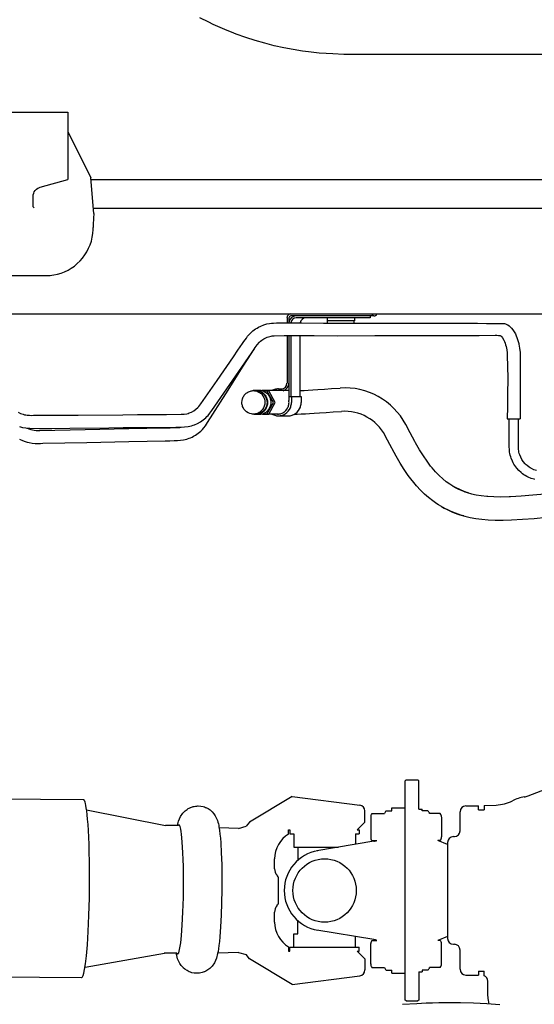
# Model space of a CAD drawing. Extents: x 0 to 7000, y 0 to 4950.
# Drawn here: x 4446 to 4714, y 3925 to 4438 of the extents above; entities that cross this region are included whole.
import ezdxf

# ---------------------------------------------------------------- set-up
doc = ezdxf.new("R2010")
doc.units = 0
doc.layers.get('0').update_dxf_attribs({"linetype": 'CONTINUOUS'})

msp = doc.modelspace()

# ---------------------------------------------------------------- linework, layer by layer
at = {"color": 4, "ltscale": 0.114001}
msp.add_line((4394.93, 4389.47), (4470.93, 4389.47), dxfattribs=at)
at = {"color": 4, "ltscale": 0.0525}
msp.add_line((4470.93, 4389.47), (4470.93, 4354.47), dxfattribs=at)
at = {"color": 4, "ltscale": 0.040373}
msp.add_line((4470.93, 4379.46), (4482.93, 4355.37), dxfattribs=at)
at = {"color": 4, "ltscale": 0.027896}
msp.add_line((4484.44, 4336.83), (4482.93, 4355.37), dxfattribs=at)
at = {"color": 7, "ltscale": 0.022322}
msp.add_line((4456.59, 4350.48), (4470.93, 4354.47), dxfattribs=at)
at = {"color": 7}
msp.add_line((4483, 4354.47), (4882.85, 4354.47), dxfattribs=at)
at = {"color": 7, "ltscale": 0.007695}
msp.add_line((4452.93, 4340.54), (4452.93, 4345.67), dxfattribs=at)
at = {"color": 4}
for p, q in [((4484.22, 4339.47), (5454.72, 4339.47)), ((4143.13, 4284.47), (5010.37, 4284.47))]:
    msp.add_line(p, q, dxfattribs=at)
at = {"color": 4, "ltscale": 0.0015}
msp.add_line((4484.17, 4330.47), (4484.17, 4329.47), dxfattribs=at)
at = {"color": 4, "ltscale": 0.084061}
msp.add_line((4403.69, 4304.47), (4459.73, 4304.47), dxfattribs=at)
at = {"color": 7, "ltscale": 0.00401}
msp.add_line((4584.95, 4282.47), (4584.95, 4279.79), dxfattribs=at)
at = {"color": 7, "ltscale": 0.004058}
msp.add_line((4585.91, 4282.5), (4585.91, 4279.79), dxfattribs=at)
at = {"color": 7, "ltscale": 0.064783}
msp.add_line((4630.07, 4283.47), (4586.88, 4283.47), dxfattribs=at)
at = {"color": 7, "ltscale": 0.057558}
msp.add_line((4628.16, 4282.47), (4589.79, 4282.47), dxfattribs=at)
at = {"color": 7, "ltscale": 0.002401}
for p, q in [((4605.78, 4282.47), (4605.78, 4280.87)), ((4620.08, 4282.47), (4620.08, 4280.87))]:
    msp.add_line(p, q, dxfattribs=at)
at = {"color": 7, "ltscale": 0.02145}
msp.add_line((4620.08, 4280.87), (4605.78, 4280.87), dxfattribs=at)
at = {"color": 7, "ltscale": 0.001645}
msp.add_line((4606, 4279.77), (4606, 4280.87), dxfattribs=at)
at = {"color": 7, "ltscale": 0.001672}
msp.add_line((4619.86, 4279.75), (4619.86, 4280.87), dxfattribs=at)
at = {"color": 7, "ltscale": 0.001499}
msp.add_line((4628.16, 4283.47), (4628.16, 4282.47), dxfattribs=at)
at = {"color": 7, "ltscale": 0.037008}
msp.add_line((4584.95, 4273.14), (4584.95, 4248.47), dxfattribs=at)
at = {"color": 7, "ltscale": 0.050497}
msp.add_line((4585.91, 4273.14), (4585.91, 4239.47), dxfattribs=at)
at = {"color": 7, "ltscale": 0.047512}
msp.add_line((4586.88, 4273.14), (4586.88, 4241.47), dxfattribs=at)
at = {"color": 7, "ltscale": 0.04752}
msp.add_line((4591.82, 4241.47), (4591.82, 4273.15), dxfattribs=at)
at = {"color": 7, "ltscale": 0.020771}
msp.add_line((4585.91, 4244.57), (4572.07, 4244.57), dxfattribs=at)
at = {"color": 7, "ltscale": 0.004862}
msp.add_line((4572.19, 4244.53), (4575.43, 4244.53), dxfattribs=at)
at = {"color": 7, "ltscale": 0.010449}
for p, q in [((4577.88, 4238.47), (4574.45, 4244.53)), ((4578.86, 4238.47), (4575.43, 4244.53))]:
    msp.add_line(p, q, dxfattribs=at)
at = {"color": 7, "ltscale": 0.002907}
msp.add_line((4580.46, 4245.47), (4582.4, 4245.47), dxfattribs=at)
at = {"color": 7, "ltscale": 0.01045}
for p, q in [((4574.45, 4232.4), (4577.88, 4238.47)), ((4575.43, 4232.4), (4578.86, 4238.47))]:
    msp.add_line(p, q, dxfattribs=at)
at = {"color": 7, "ltscale": 0.009591}
msp.add_line((4585.91, 4241.47), (4592.31, 4241.47), dxfattribs=at)
at = {"color": 7, "ltscale": 0.0045}
for p, q in [((4587.24, 4241.47), (4587.24, 4238.47)), ((4592.31, 4241.47), (4592.31, 4238.47))]:
    msp.add_line(p, q, dxfattribs=at)
at = {"color": 7, "ltscale": 0.012775}
msp.add_line((4580.58, 4232.37), (4572.07, 4232.37), dxfattribs=at)
at = {"color": 7, "ltscale": 0.004859}
msp.add_line((4572.19, 4232.4), (4575.43, 4232.4), dxfattribs=at)
at = {"color": 7, "ltscale": 0.007596}
msp.add_line((4580.46, 4231.47), (4585.53, 4231.47), dxfattribs=at)
at = {"color": 1, "ltscale": 0.000573}
msp.add_line((4699.55, 4229.85), (4699.93, 4229.85), dxfattribs=at)
at = {"color": 1, "ltscale": 0.009567}
msp.add_line((4699.93, 4229.85), (4706.31, 4229.85), dxfattribs=at)
at = {"color": 212, "ltscale": 0.059794}
msp.add_line((4710.42, 4033.71), (4747.53, 4048.27), dxfattribs=at)
at = {"color": 212, "ltscale": 0.001061}
for p, q in [((4646.98, 4041.97), (4646.48, 4041.47)), ((4653.48, 3927.47), (4652.98, 3926.97))]:
    msp.add_line(p, q, dxfattribs=at)
at = {"color": 212, "ltscale": 0.171}
msp.add_line((4646.48, 3927.47), (4646.48, 4041.47), dxfattribs=at)
at = {"color": 212, "ltscale": 0.009}
for p, q in [((4646.98, 4041.97), (4652.98, 4041.97)), ((4646.98, 3926.97), (4652.98, 3926.97))]:
    msp.add_line(p, q, dxfattribs=at)
at = {"color": 212, "ltscale": 0.00106}
for p, q in [((4653.48, 4041.47), (4652.98, 4041.97)), ((4646.98, 3926.97), (4646.48, 3927.47))]:
    msp.add_line(p, q, dxfattribs=at)
at = {"color": 212, "ltscale": 0.02205}
msp.add_line((4653.48, 4026.77), (4653.48, 4041.47), dxfattribs=at)
at = {"color": 3, "ltscale": 0.224294}
msp.add_line((4329.51, 4033.23), (4479.03, 4031.78), dxfattribs=at)
at = {"color": 212, "ltscale": 0.03879}
msp.add_line((4587.56, 4033.43), (4565.49, 4019.97), dxfattribs=at)
at = {"color": 212, "ltscale": 0.053411}
for p, q in [((4587.56, 4033.43), (4622.87, 4028.81)), ((4587.56, 3935.5), (4622.87, 3940.12))]:
    msp.add_line(p, q, dxfattribs=at)
at = {"color": 212, "ltscale": 0.0105}
for p, q in [((4639.48, 4027.47), (4646.48, 4027.47)), ((4588.49, 4013.97), (4588.49, 4006.97)), ((4588.49, 3954.97), (4588.49, 3961.97)), ((4639.48, 3941.47), (4646.48, 3941.47))]:
    msp.add_line(p, q, dxfattribs=at)
at = {"color": 212, "ltscale": 0.00225}
for p, q in [((4639.48, 4025.97), (4639.48, 4027.47)), ((4639.48, 3941.47), (4639.48, 3942.97))]:
    msp.add_line(p, q, dxfattribs=at)
at = {"color": 212, "ltscale": 0.00975}
for p, q in [((4677.99, 4028.47), (4684.49, 4028.47)), ((4677.99, 3940.47), (4684.49, 3940.47))]:
    msp.add_line(p, q, dxfattribs=at)
at = {"color": 212, "ltscale": 0.003}
for p, q in [((4684.49, 4026.47), (4684.49, 4028.47)), ((4684.49, 4026.47), (4684.49, 4028.47)), ((4586.49, 4015.97), (4586.49, 4013.97)), ((4586.49, 4013.97), (4588.49, 4013.97)), ((4620.49, 4013.97), (4622.49, 4013.97)), ((4622.49, 4015.97), (4622.49, 4013.97)), ((4588.49, 3961.97), (4590.49, 3961.97))]:
    msp.add_line(p, q, dxfattribs=at)
at = {"color": 212, "ltscale": 0.009489}
msp.add_line((4687.44, 4028.71), (4693.76, 4028.93), dxfattribs=at)
at = {"color": 212, "ltscale": 0.003366}
msp.add_line((4687.44, 4028.71), (4687.44, 4026.47), dxfattribs=at)
msp.add_line((4687.44, 4028.71), (4687.44, 4026.47), dxfattribs=at)
at = {"color": 3, "ltscale": 0.062893}
for p, q in [((4480.69, 4026.45), (4521.81, 4018.26)), ((4479.89, 3944.48), (4521.16, 3951.87))]:
    msp.add_line(p, q, dxfattribs=at)
at = {"color": 212, "ltscale": 0.008809}
msp.add_line((4625.48, 4019.96), (4625.48, 4025.83), dxfattribs=at)
at = {"color": 212, "ltscale": 0.01558}
for p, q in [((4628.48, 4022.69), (4628.48, 4012.3)), ((4665.27, 4022.69), (4665.27, 4012.3)), ((4665.27, 3946.24), (4665.27, 3956.63))]:
    msp.add_line(p, q, dxfattribs=at)
at = {"color": 212, "ltscale": 0.00981}
for p, q in [((4629.08, 4024.47), (4635.62, 4024.47)), ((4629.08, 3944.47), (4635.62, 3944.47))]:
    msp.add_line(p, q, dxfattribs=at)
at = {"color": 212, "ltscale": 0.0045}
for p, q in [((4636.48, 4025.97), (4639.48, 4025.97)), ((4658.27, 4025.97), (4655.27, 4025.97)), ((4658.27, 3942.97), (4655.27, 3942.97))]:
    msp.add_line(p, q, dxfattribs=at)
at = {"color": 212, "ltscale": 0.0027}
msp.add_line((4653.48, 4026.77), (4655.28, 4026.77), dxfattribs=at)
at = {"color": 212, "ltscale": 0.0012}
for p, q in [((4655.28, 4025.97), (4655.28, 4026.77)), ((4655.28, 3942.97), (4655.28, 3942.17))]:
    msp.add_line(p, q, dxfattribs=at)
at = {"color": 212, "ltscale": 0.008311}
for p, q in [((4664.67, 4024.47), (4659.13, 4024.47)), ((4664.67, 3944.47), (4659.13, 3944.47))]:
    msp.add_line(p, q, dxfattribs=at)
at = {"color": 212, "ltscale": 0.01505}
msp.add_line((4674.99, 4015.43), (4674.99, 4025.47), dxfattribs=at)
at = {"color": 212, "ltscale": 0.004427}
msp.add_line((4684.49, 4026.47), (4687.44, 4026.47), dxfattribs=at)
at = {"color": 3, "ltscale": 0.009894}
msp.add_line((4528.36, 4018.2), (4521.77, 4018.26), dxfattribs=at)
at = {"color": 212, "ltscale": 0.006211}
for p, q in [((4559.65, 4016.79), (4563.65, 4017.86)), ((4559.64, 3952.15), (4563.64, 3951.07))]:
    msp.add_line(p, q, dxfattribs=at)
at = {"color": 212, "ltscale": 0.0042}
for p, q in [((4565.49, 4019.97), (4563.65, 4017.86)), ((4565.49, 3948.97), (4563.64, 3951.07))]:
    msp.add_line(p, q, dxfattribs=at)
at = {"color": 212, "ltscale": 0.008473}
for p, q in [((4621.49, 4015.97), (4625.48, 4019.96)), ((4621.49, 3952.97), (4625.48, 3948.97))]:
    msp.add_line(p, q, dxfattribs=at)
at = {"color": 212, "ltscale": 0.01499}
msp.add_line((4559.65, 4016.79), (4549.66, 4017.04), dxfattribs=at)
at = {"color": 212, "ltscale": 0.001051}
msp.add_line((4585.79, 4015.97), (4586.49, 4015.97), dxfattribs=at)
at = {"color": 212, "ltscale": 0.003191}
for p, q in [((4585.79, 4013.84), (4585.79, 4015.97)), ((4585.79, 3955.09), (4585.79, 3952.97))]:
    msp.add_line(p, q, dxfattribs=at)
at = {"color": 212, "ltscale": 0.008284}
for p, q in [((4620.49, 4013.97), (4620.49, 4008.44)), ((4620.49, 3954.97), (4620.49, 3960.49))]:
    msp.add_line(p, q, dxfattribs=at)
at = {"color": 212, "ltscale": 0.0015}
msp.add_line((4621.49, 4015.97), (4622.49, 4015.97), dxfattribs=at)
at = {"color": 212, "ltscale": 0.00075}
for p, q in [((4671.49, 4012.47), (4671.99, 4012.47)), ((4671.49, 3956.47), (4671.99, 3956.47))]:
    msp.add_line(p, q, dxfattribs=at)
at = {"color": 212, "ltscale": 0.034813}
msp.add_line((4588.49, 4006.97), (4611.7, 4006.97), dxfattribs=at)
at = {"color": 212, "ltscale": 0.010271}
msp.add_line((4590.49, 4006.97), (4590.49, 4000.12), dxfattribs=at)
at = {"color": 212, "ltscale": 0.04505}
for p, q in [((4630.13, 4010.06), (4600.51, 4005.09)), ((4630.13, 3958.87), (4600.51, 3963.84))]:
    msp.add_line(p, q, dxfattribs=at)
at = {"color": 212, "ltscale": 0.003962}
msp.add_line((4629.08, 4010.47), (4631.72, 4010.47), dxfattribs=at)
at = {"color": 212, "ltscale": 0.0018}
msp.add_line((4664.67, 4010.47), (4663.47, 4010.47), dxfattribs=at)
at = {"color": 212, "ltscale": 0.008096}
msp.add_line((4668.49, 4008.46), (4663.48, 4010.47), dxfattribs=at)
at = {"color": 212, "ltscale": 0.075}
msp.add_line((4668.49, 4009.47), (4668.49, 3959.47), dxfattribs=at)
at = {"color": 212, "ltscale": 0.007813}
for p, q in [((4578.49, 3995.76), (4578.49, 4000.97)), ((4578.49, 3967.97), (4578.49, 3973.17))]:
    msp.add_line(p, q, dxfattribs=at)
at = {"color": 212, "ltscale": 0.018}
msp.add_line((4580.49, 3978.47), (4580.49, 3990.47), dxfattribs=at)
at = {"color": 212, "ltscale": 0.010272}
msp.add_line((4590.49, 3961.97), (4590.49, 3968.81), dxfattribs=at)
at = {"color": 212, "ltscale": 0.01592}
msp.add_line((4628.48, 3946.19), (4628.48, 3956.8), dxfattribs=at)
at = {"color": 212, "ltscale": 0.003963}
msp.add_line((4629.08, 3958.47), (4631.72, 3958.47), dxfattribs=at)
at = {"color": 212, "ltscale": 0.008098}
msp.add_line((4668.49, 3960.47), (4663.47, 3958.47), dxfattribs=at)
at = {"color": 212, "ltscale": 0.001799}
msp.add_line((4664.67, 3958.47), (4663.47, 3958.47), dxfattribs=at)
at = {"color": 3, "ltscale": 0.00989}
msp.add_line((4527.72, 3951.8), (4521.12, 3951.87), dxfattribs=at)
at = {"color": 212, "ltscale": 0.016128}
msp.add_line((4559.65, 3952.15), (4548.9, 3951.86), dxfattribs=at)
at = {"color": 212, "ltscale": 0.001053}
msp.add_line((4585.79, 3952.97), (4586.49, 3952.97), dxfattribs=at)
at = {"color": 212, "ltscale": 0.054}
msp.add_line((4586.49, 3954.97), (4622.49, 3954.97), dxfattribs=at)
at = {"color": 212, "ltscale": 0.002999}
for p, q in [((4586.49, 3952.97), (4586.49, 3954.97)), ((4622.49, 3952.97), (4622.49, 3954.97)), ((4684.49, 3942.47), (4684.49, 3940.47))]:
    msp.add_line(p, q, dxfattribs=at)
at = {"color": 212, "ltscale": 0.001502}
msp.add_line((4621.49, 3952.97), (4622.49, 3952.97), dxfattribs=at)
at = {"color": 212, "ltscale": 0.015132}
msp.add_line((4674.99, 3943.47), (4674.99, 3953.55), dxfattribs=at)
at = {"color": 212, "ltscale": 0.038791}
msp.add_line((4587.56, 3935.5), (4565.49, 3948.97), dxfattribs=at)
at = {"color": 212, "ltscale": 0.00881}
msp.add_line((4625.48, 3948.97), (4625.48, 3943.1), dxfattribs=at)
at = {"color": 3, "ltscale": 0.224293}
msp.add_line((4328.61, 3940.63), (4478.13, 3939.18), dxfattribs=at)
at = {"color": 212, "ltscale": 0.004501}
msp.add_line((4636.48, 3942.97), (4639.48, 3942.97), dxfattribs=at)
at = {"color": 212, "ltscale": 0.022049}
msp.add_line((4653.48, 3942.17), (4653.48, 3927.47), dxfattribs=at)
at = {"color": 212, "ltscale": 0.002699}
msp.add_line((4653.48, 3942.17), (4655.28, 3942.17), dxfattribs=at)
at = {"color": 212, "ltscale": 0.004426}
msp.add_line((4684.49, 3942.47), (4687.44, 3942.47), dxfattribs=at)
at = {"color": 212, "ltscale": 0.003574}
msp.add_line((4687.44, 3940.08), (4687.44, 3942.47), dxfattribs=at)
at = {"color": 212, "ltscale": 0.011795}
msp.add_line((4689.44, 3929.39), (4689.44, 3937.25), dxfattribs=at)
at = {"color": 7}
for points in [[(4825.97, 4419.46), (4619.88, 4419.46), (4618.04, 4419.46), (4617.11, 4419.46), (4614.53, 4419.53), (4608.72, 4419.78), (4605.26, 4419.99), (4601.59, 4420.27), (4598.87, 4420.53), (4596.18, 4420.82), (4593.01, 4421.24), (4588.11, 4422.02), (4583.21, 4422.95), (4578.29, 4424.05), (4573.35, 4425.32), (4568.41, 4426.76), (4563.47, 4428.36), (4558.58, 4430.11), (4556.15, 4431.05), (4553.74, 4432.02), (4551.35, 4433.02), (4548.97, 4434.06), (4546.62, 4435.14), (4544.29, 4436.25), (4539.68, 4438.57)], [(4454.68, 4349.47), (4455.42, 4349.99), (4455.82, 4350.2), (4456.23, 4350.37), (4456.59, 4350.48)], [(4452.93, 4345.67), (4452.99, 4346.46), (4453.19, 4347.26), (4453.51, 4348), (4453.95, 4348.69), (4454.29, 4349.1), (4454.68, 4349.47)], [(4453.37, 4339.77), (4453.2, 4339.89), (4453.08, 4340.03), (4452.99, 4340.18), (4452.93, 4340.54)], [(4566.64, 4244.51), (4567.58, 4244.74), (4568.57, 4244.82), (4569.52, 4244.74), (4570.46, 4244.52), (4571.38, 4244.13), (4572.22, 4243.61), (4572.61, 4243.29), (4572.98, 4242.95), (4573.31, 4242.58), (4573.62, 4242.18), (4573.89, 4241.76), (4574.13, 4241.31), (4574.34, 4240.84), (4574.51, 4240.36), (4574.64, 4239.86), (4574.73, 4239.35), (4574.79, 4238.47), (4574.72, 4237.47), (4574.48, 4236.49), (4574.1, 4235.55), (4573.57, 4234.69), (4572.92, 4233.93), (4572.56, 4233.59), (4572.16, 4233.28), (4571.74, 4233.01), (4571.31, 4232.76), (4570.85, 4232.56), (4570.37, 4232.39), (4569.89, 4232.26), (4569.39, 4232.17), (4568.57, 4232.11), (4567.62, 4232.19), (4566.68, 4232.41), (4566.65, 4232.42)], [(4568.01, 4244.54), (4568.29, 4244.56), (4568.57, 4244.57), (4569.49, 4244.5), (4570.41, 4244.27), (4571.3, 4243.89), (4572.13, 4243.37), (4572.51, 4243.06), (4572.86, 4242.71), (4573.18, 4242.35), (4573.48, 4241.95), (4573.74, 4241.53), (4573.97, 4241.09), (4574.16, 4240.62), (4574.32, 4240.14), (4574.43, 4239.65), (4574.51, 4239.15), (4574.55, 4238.47), (4574.47, 4237.49), (4574.24, 4236.52), (4573.85, 4235.61), (4573.33, 4234.77), (4572.68, 4234.04), (4572.32, 4233.71), (4571.92, 4233.42), (4571.51, 4233.15), (4571.07, 4232.93), (4570.62, 4232.73), (4570.15, 4232.58), (4569.67, 4232.47), (4569.18, 4232.4), (4568.57, 4232.36), (4568.31, 4232.37), (4568.05, 4232.39)], [(4569.45, 4244.75), (4569.88, 4244.8), (4570.33, 4244.82), (4571.28, 4244.75), (4572.22, 4244.52), (4573.13, 4244.14), (4573.98, 4243.61), (4574.37, 4243.3), (4574.73, 4242.96), (4575.07, 4242.59), (4575.38, 4242.19), (4575.65, 4241.77), (4575.89, 4241.32), (4576.1, 4240.85), (4576.27, 4240.37), (4576.4, 4239.87), (4576.49, 4239.36), (4576.56, 4238.47), (4576.48, 4237.47), (4576.24, 4236.48), (4575.86, 4235.55), (4575.34, 4234.69), (4574.69, 4233.93), (4574.32, 4233.59), (4573.93, 4233.28), (4573.51, 4233), (4573.07, 4232.76), (4572.61, 4232.56), (4572.14, 4232.39), (4571.65, 4232.26), (4571.16, 4232.17), (4570.33, 4232.11), (4569.89, 4232.13), (4569.46, 4232.18)], [(4580.46, 4245.47), (4579.95, 4245.45), (4579.44, 4245.39), (4578.93, 4245.29), (4578.44, 4245.15), (4577.95, 4244.97), (4577.48, 4244.75), (4577.13, 4244.57)], [(4591.82, 4244.64), (4592.87, 4244.68), (4593.93, 4244.72), (4596.01, 4244.83), (4598.32, 4244.97), (4601.04, 4245.15), (4604.39, 4245.38), (4608.15, 4245.64), (4612.53, 4245.94)], [(4577.13, 4232.37), (4577.59, 4232.12), (4578.07, 4231.92), (4578.55, 4231.75), (4579.05, 4231.62), (4579.56, 4231.53), (4580.07, 4231.48), (4580.58, 4231.47), (4581.1, 4231.5), (4581.61, 4231.57), (4582.11, 4231.68), (4582.6, 4231.82), (4583.08, 4232.01), (4583.55, 4232.23), (4584, 4232.49), (4584.83, 4233.12), (4585.57, 4233.86), (4586.19, 4234.72), (4586.68, 4235.67), (4586.87, 4236.16), (4587.02, 4236.68), (4587.13, 4237.2), (4587.21, 4237.73), (4587.24, 4238.47)], [(4580.08, 4232.37), (4580.56, 4232.39), (4581.04, 4232.45), (4581.51, 4232.55), (4581.97, 4232.68), (4582.42, 4232.86), (4582.85, 4233.08), (4583.27, 4233.33), (4583.66, 4233.61), (4584.38, 4234.27), (4584.98, 4235.05), (4585.46, 4235.92), (4585.64, 4236.39), (4585.79, 4236.86), (4585.9, 4237.35), (4585.97, 4237.85), (4585.99, 4238.35), (4585.98, 4238.85), (4585.91, 4239.47)], [(4585.52, 4231.47), (4586.04, 4231.49), (4586.55, 4231.55), (4587.05, 4231.65), (4587.55, 4231.78), (4588.03, 4231.96), (4588.5, 4232.18), (4589.39, 4232.71), (4590.19, 4233.38), (4590.88, 4234.18), (4591.46, 4235.07), (4591.89, 4236.04), (4592.05, 4236.55), (4592.17, 4237.07), (4592.26, 4237.61), (4592.3, 4238.14), (4592.31, 4238.47)], [(4588.88, 4232.38), (4589.57, 4232.39), (4590.25, 4232.4), (4592.39, 4232.45), (4594.49, 4232.54), (4596.71, 4232.65), (4599.1, 4232.8), (4601.86, 4232.98), (4605.23, 4233.21), (4608.99, 4233.47), (4613.35, 4233.77)], [(4679.31, 4191.38), (4678.05, 4191.79), (4676.8, 4192.24), (4675.61, 4192.71), (4674.44, 4193.22), (4673.33, 4193.74), (4672.24, 4194.31), (4671.2, 4194.89), (4670.18, 4195.51), (4669.66, 4195.84), (4667.79, 4197.16), (4665.94, 4198.67), (4664.09, 4200.37), (4662.24, 4202.27), (4660.39, 4204.41), (4659.67, 4205.32), (4657.77, 4207.84), (4655.86, 4210.64), (4653.9, 4213.8), (4651.84, 4217.38), (4651.42, 4218.15), (4649.09, 4222.55), (4646.76, 4226.97), (4646.76, 4226.98)], [(4676.88, 4179.38), (4675.43, 4179.81), (4674, 4180.28), (4672.61, 4180.78), (4671.24, 4181.32), (4669.91, 4181.88), (4668.6, 4182.48), (4667.34, 4183.1), (4666.1, 4183.76), (4664.9, 4184.44), (4663.72, 4185.16), (4662.96, 4185.65), (4660.76, 4187.19), (4658.6, 4188.9), (4656.47, 4190.78), (4654.36, 4192.85), (4652.28, 4195.12), (4650.21, 4197.6), (4650.09, 4197.76), (4648.03, 4200.49), (4645.96, 4203.5), (4643.86, 4206.81), (4641.7, 4210.51), (4640.7, 4212.32), (4638.42, 4216.63), (4636.08, 4221.08), (4636, 4221.23)], [(4671.16, 4194.91), (4672.49, 4194.2), (4673.84, 4193.53), (4675.08, 4192.96), (4676.33, 4192.44), (4677.5, 4191.99), (4678.67, 4191.58), (4680.93, 4190.92), (4683.36, 4190.38), (4685.99, 4189.95), (4688.84, 4189.64), (4689.36, 4189.6), (4692.6, 4189.43), (4696.23, 4189.39), (4700.48, 4189.48), (4701.15, 4189.51), (4706.75, 4189.81), (4712.76, 4190.29), (4719.12, 4190.95)], [(4665.27, 4184.22), (4666.74, 4183.44), (4668.23, 4182.69), (4669.64, 4182.03), (4671.07, 4181.41), (4672.44, 4180.86), (4673.83, 4180.34), (4674.89, 4179.98), (4677.52, 4179.21), (4680.27, 4178.56), (4683.19, 4178.04), (4686.3, 4177.63), (4689.64, 4177.36), (4693.28, 4177.21), (4697.32, 4177.2), (4701.64, 4177.32), (4707.36, 4177.62), (4713.47, 4178.1), (4719.93, 4178.76)]]:
    msp.add_lwpolyline(points, dxfattribs=at)
at = {"color": 4}
for points in [[(4484.44, 4336.83), (4484.26, 4334.28), (4484.17, 4330.88), (4484.17, 4330.47)], [(4459.74, 4304.47), (4460.71, 4304.49), (4461.69, 4304.55), (4462.66, 4304.64), (4463.63, 4304.79), (4465.55, 4305.18), (4467.43, 4305.74), (4469.26, 4306.44), (4471.03, 4307.3), (4472.73, 4308.29), (4474.35, 4309.43), (4475.87, 4310.69), (4477.3, 4312.08), (4478.6, 4313.58), (4479.79, 4315.19), (4480.85, 4316.89), (4481.77, 4318.67), (4482.55, 4320.53), (4483.18, 4322.44), (4483.66, 4324.4), (4483.98, 4326.4), (4484.15, 4328.41), (4484.17, 4329.47)]]:
    msp.add_lwpolyline(points, dxfattribs=at)
at = {"color": 1}
for points in [[(4445.11, 4233.37), (4446.4, 4232.74), (4447.07, 4232.48), (4447.76, 4232.25), (4448.46, 4232.07), (4449.17, 4231.92), (4449.74, 4231.83), (4450.36, 4231.76), (4450.99, 4231.73), (4452, 4231.72), (4453, 4231.73), (4476.31, 4231.9), (4499.62, 4232.07), (4507.19, 4232.12), (4514.76, 4232.18), (4522.33, 4232.23), (4529.9, 4232.28), (4530.68, 4232.29), (4531.46, 4232.35), (4532.8, 4232.57), (4533.47, 4232.74), (4534.13, 4232.95), (4535.26, 4233.42), (4536.43, 4234.07), (4537.54, 4234.86), (4538.56, 4235.78), (4539.07, 4236.33), (4539.58, 4236.98), (4540.06, 4237.65), (4548.55, 4249.91), (4557.04, 4262.18), (4559.43, 4265.63), (4561.82, 4269.09), (4562.5, 4270.07), (4563.18, 4271.04), (4563.81, 4271.96), (4564.48, 4272.84), (4565.57, 4274.09), (4566.83, 4275.29), (4567.24, 4275.63), (4567.92, 4276.17), (4568.64, 4276.67), (4569.36, 4277.14), (4570.11, 4277.57), (4571.26, 4278.15), (4572.82, 4278.77), (4574.47, 4279.26), (4575.81, 4279.54), (4576.87, 4279.69), (4577.93, 4279.77), (4579.45, 4279.81), (4580.97, 4279.8), (4592.45, 4279.78), (4603.93, 4279.77), (4607.74, 4279.77), (4611.55, 4279.76), (4612.14, 4279.76), (4612.74, 4279.76), (4613.35, 4279.76), (4613.96, 4279.76), (4614.6, 4279.76), (4615.24, 4279.76), (4617.01, 4279.75), (4618.76, 4279.75), (4637.23, 4279.72), (4655.7, 4279.69), (4662.03, 4279.67), (4668.37, 4279.66), (4670.31, 4279.66), (4672.25, 4279.65), (4672.85, 4279.65), (4673.44, 4279.65), (4674.28, 4279.65), (4675.11, 4279.64), (4677.47, 4279.64), (4679.58, 4279.63), (4681.01, 4279.63), (4682.25, 4279.62), (4682.72, 4279.62), (4683.16, 4279.62), (4683.56, 4279.62), (4683.96, 4279.61), (4688.64, 4279.59), (4693.32, 4279.55), (4695.02, 4279.54), (4696.73, 4279.52), (4697.4, 4279.52), (4698.07, 4279.47), (4698.54, 4279.36), (4699.01, 4279.2), (4699.32, 4279.06), (4699.64, 4278.88), (4699.75, 4278.82), (4699.87, 4278.74), (4700.47, 4278.32), (4701.03, 4277.85), (4701.77, 4277.09), (4702.45, 4276.25), (4703.14, 4275.21), (4703.75, 4274.08), (4704.18, 4273.16), (4704.56, 4272.19), (4705.05, 4270.71), (4705.46, 4269.15), (4705.51, 4268.96), (4705.55, 4268.78), (4705.94, 4266.64), (4706.19, 4264.35), (4706.2, 4264.3), (4706.26, 4263.36), (4706.29, 4262.41), (4706.31, 4261.5), (4706.31, 4260.6), (4706.31, 4245.23), (4706.31, 4229.85)], [(4445.74, 4225.85), (4447.35, 4225.47), (4449.02, 4225.22), (4450.92, 4225.09), (4451.22, 4225.08), (4456.16, 4224.95), (4462.53, 4224.91), (4471.97, 4224.98), (4492.19, 4225.23), (4499.66, 4225.31), (4509.06, 4225.37), (4524.18, 4225.47), (4527.04, 4225.51), (4529.9, 4225.6), (4531.71, 4225.72), (4533.51, 4225.96), (4534.38, 4226.13), (4535.24, 4226.34), (4536.05, 4226.59), (4536.84, 4226.87), (4538.38, 4227.55), (4539.88, 4228.38), (4541.33, 4229.36), (4542.02, 4229.9), (4542.68, 4230.47), (4543.29, 4231.05), (4543.88, 4231.67), (4544.8, 4232.78), (4545.29, 4233.47), (4545.77, 4234.16), (4556.69, 4250), (4568.01, 4266.4), (4568.4, 4266.96), (4569.48, 4268.43), (4570.68, 4269.8), (4571.22, 4270.3), (4571.78, 4270.77), (4572.34, 4271.19), (4572.91, 4271.56), (4573.58, 4271.93), (4574.68, 4272.4), (4575.36, 4272.63), (4576.06, 4272.82), (4576.68, 4272.95), (4577.3, 4273.03), (4578.33, 4273.1), (4583.51, 4273.25), (4589.91, 4273.3), (4599.04, 4273.25), (4611.35, 4273.18), (4630.55, 4273.2), (4660.37, 4273.25), (4671.4, 4273.28), (4684.95, 4273.33), (4693.27, 4273.4), (4694.1, 4273.38), (4695.01, 4273.3), (4695.76, 4273.19), (4696.02, 4273.13), (4696.22, 4273.05), (4696.55, 4272.76), (4697.01, 4272.12), (4697.67, 4270.9), (4698.02, 4270.12), (4698.36, 4269.25), (4698.63, 4268.43), (4698.88, 4267.55), (4699.07, 4266.7), (4699.22, 4265.8), (4699.42, 4264.28), (4699.52, 4262.73), (4699.69, 4257.26), (4699.74, 4250.91), (4699.67, 4242.66), (4699.59, 4236.25), (4699.55, 4229.85)], [(4533.21, 4219.48), (4534.02, 4219.76), (4534.82, 4220.08), (4535.61, 4220.44), (4536.38, 4220.84), (4537.39, 4221.43), (4538.72, 4222.37), (4540.06, 4223.5), (4540.95, 4224.39), (4541.74, 4225.29), (4542.47, 4226.23), (4543.07, 4227.12), (4543.65, 4228.03), (4553.06, 4242.84), (4562.2, 4257.23), (4564.41, 4260.7), (4566.62, 4264.19), (4567.5, 4265.57), (4568.38, 4266.96)], [(4713.89, 4198.34), (4713.43, 4198.45), (4711.9, 4198.94), (4710.37, 4199.59), (4709.62, 4199.98), (4708.88, 4200.4), (4708.18, 4200.85), (4707.49, 4201.34), (4706.76, 4201.93), (4705.55, 4203.04), (4704.44, 4204.28), (4703.44, 4205.65), (4702.99, 4206.36), (4702.58, 4207.09), (4702.18, 4207.89), (4701.58, 4209.36), (4701.31, 4210.18), (4701.07, 4211.02), (4700.89, 4211.82), (4700.75, 4212.63), (4700.6, 4214.18), (4700.57, 4215.16), (4700.54, 4218.54), (4700.55, 4225.18), (4700.55, 4228.54), (4700.55, 4229.19), (4700.55, 4229.85)], [(4714.66, 4203.05), (4713.42, 4203.45), (4712.13, 4204.04), (4711.49, 4204.39), (4710.88, 4204.77), (4709.82, 4205.57), (4709.29, 4206.04), (4708.79, 4206.54), (4707.87, 4207.62), (4707.45, 4208.21), (4707.06, 4208.82), (4706.49, 4209.91), (4705.99, 4211.16), (4705.77, 4211.87), (4705.59, 4212.59), (4705.47, 4213.25), (4705.39, 4213.93), (4705.32, 4215.3), (4705.31, 4218.78), (4705.31, 4225.43), (4705.31, 4228.54), (4705.31, 4229.19), (4705.31, 4229.85)], [(4449.57, 4225.07), (4449.68, 4225.02), (4449.79, 4224.98), (4450.69, 4224.63), (4451.61, 4224.34), (4452.55, 4224.12), (4453.51, 4223.97), (4454.42, 4223.88), (4455.34, 4223.86), (4455.89, 4223.87), (4456.44, 4223.88), (4479.91, 4224.37), (4502.62, 4224.85), (4512.06, 4225.04), (4521.51, 4225.24), (4524.21, 4225.3), (4526.91, 4225.35), (4528.06, 4225.38), (4529.2, 4225.48), (4529.36, 4225.5), (4529.52, 4225.52)], [(4445.81, 4219.39), (4447.28, 4218.71), (4448.81, 4218.14), (4449.86, 4217.83), (4450.91, 4217.57), (4452.41, 4217.31), (4453.91, 4217.15), (4454.66, 4217.12), (4455.41, 4217.11), (4456.7, 4217.13), (4457.99, 4217.16), (4480.8, 4217.63), (4502.75, 4218.09), (4512.18, 4218.29), (4521.62, 4218.49), (4523.93, 4218.54), (4526.24, 4218.58), (4527.91, 4218.62), (4529.57, 4218.72), (4531.18, 4218.96), (4532.02, 4219.15), (4532.85, 4219.37), (4533.21, 4219.48)], [(4695.63, 3924.91), (4688.82, 3925.41), (4682, 3925.74), (4675.26, 3925.92), (4668.02, 3925.96), (4667.29, 3925.96), (4663.93, 3925.92), (4660.55, 3925.85), (4659.62, 3925.82), (4658.7, 3925.79), (4658.38, 3925.78), (4658.06, 3925.77), (4657.73, 3925.76), (4657.41, 3925.75), (4654.92, 3925.65), (4652.43, 3925.54), (4644.97, 3925.1)]]:
    msp.add_lwpolyline(points, dxfattribs=at)
at = {"color": 7}
msp.add_lwpolyline([(4567.47, 4232.37), (4566.55, 4232.44), (4565.63, 4232.66), (4564.74, 4233.04), (4563.91, 4233.56), (4563.53, 4233.87), (4563.18, 4234.21), (4562.86, 4234.58), (4562.56, 4234.98), (4562.3, 4235.4), (4562.07, 4235.84), (4561.88, 4236.3), (4561.72, 4236.78), (4561.6, 4237.27), (4561.53, 4237.77), (4561.49, 4238.47), (4561.57, 4239.43), (4561.8, 4240.4), (4562.19, 4241.33), (4562.44, 4241.76), (4562.71, 4242.17), (4563.02, 4242.55), (4563.36, 4242.9), (4563.72, 4243.22), (4564.11, 4243.51), (4564.52, 4243.77), (4564.96, 4244), (4565.41, 4244.19), (4565.89, 4244.34), (4566.37, 4244.46), (4566.86, 4244.53), (4567.47, 4244.57), (4568.4, 4244.49), (4569.34, 4244.25), (4570.24, 4243.87), (4570.66, 4243.62), (4571.06, 4243.34), (4571.44, 4243.03), (4571.79, 4242.69), (4572.39, 4241.93), (4572.87, 4241.07), (4573.07, 4240.6), (4573.22, 4240.12), (4573.34, 4239.62), (4573.41, 4239.11), (4573.45, 4238.47), (4573.37, 4237.5), (4573.14, 4236.54), (4572.76, 4235.62), (4572.24, 4234.78), (4571.59, 4234.05), (4571.23, 4233.72), (4570.84, 4233.42), (4570.42, 4233.16), (4569.99, 4232.93), (4569.53, 4232.74), (4569.06, 4232.58), (4568.59, 4232.47), (4568.1, 4232.4)], close=True, dxfattribs=at)
at = {"color": 3}
for points in [[(4478.13, 3939.18), (4478.24, 3939.2), (4478.36, 3939.27), (4478.61, 3939.56), (4478.91, 3940.2), (4479.27, 3941.37), (4479.69, 3943.32), (4480.15, 3946.28), (4480.64, 3950.5), (4481.13, 3956.12), (4481.58, 3963.16), (4481.94, 3971.47), (4482.18, 3980.7), (4482.27, 3990.33), (4482.26, 3995.09), (4482.21, 3999.75), (4482.12, 4004.16), (4481.99, 4008.37), (4481.83, 4012.17), (4481.65, 4015.73), (4481.45, 4018.79), (4481.23, 4021.57), (4481, 4023.85), (4480.76, 4025.86), (4480.54, 4027.41), (4480.31, 4028.74), (4480.1, 4029.69), (4479.88, 4030.47), (4479.7, 4030.98), (4479.51, 4031.36), (4479.37, 4031.58), (4479.23, 4031.71), (4479.03, 4031.78)], [(4527.94, 4018.2), (4528.02, 4018.58), (4528.11, 4018.96), (4528.32, 4019.77), (4528.57, 4020.61), (4528.98, 4021.71), (4529.57, 4022.92), (4529.94, 4023.54), (4530.37, 4024.18), (4530.8, 4024.72), (4531.27, 4025.25), (4531.48, 4025.46), (4531.95, 4025.9), (4532.46, 4026.31), (4532.99, 4026.69), (4533.55, 4027.05), (4534.12, 4027.36), (4534.71, 4027.63), (4534.86, 4027.69), (4536.06, 4028.1), (4536.68, 4028.24), (4537.32, 4028.35), (4537.96, 4028.42), (4538.6, 4028.45), (4538.81, 4028.45), (4540.08, 4028.36), (4541.33, 4028.11), (4541.95, 4027.92), (4542.55, 4027.7), (4542.73, 4027.63), (4543.85, 4027.06), (4544.92, 4026.35), (4545.89, 4025.51), (4546.09, 4025.32), (4546.9, 4024.39), (4547.62, 4023.33), (4547.82, 4022.98), (4548.35, 4021.92), (4548.72, 4020.95), (4549, 4020.06), (4549.23, 4019.22), (4549.41, 4018.39), (4549.57, 4017.55), (4549.85, 4015.77), (4550.08, 4013.82), (4550.29, 4011.67), (4550.47, 4009.31), (4550.77, 4003.97), (4550.97, 3997.96), (4551.06, 3991.5), (4551.05, 3984.79), (4550.93, 3978.09), (4550.71, 3971.63), (4550.4, 3965.62), (4550, 3960.28), (4549.77, 3957.94), (4549.53, 3955.81), (4549.3, 3954.16), (4549.05, 3952.65), (4548.87, 3951.73), (4548.67, 3950.84), (4548.46, 3950.03), (4548.21, 3949.19), (4547.8, 3948.09), (4547.21, 3946.88), (4546.84, 3946.26), (4546.41, 3945.62), (4545.98, 3945.08), (4545.51, 3944.55), (4545.3, 3944.34), (4544.83, 3943.9), (4544.33, 3943.49), (4543.79, 3943.11), (4543.23, 3942.75), (4542.66, 3942.44), (4542.07, 3942.17), (4541.92, 3942.11), (4540.73, 3941.7), (4540.1, 3941.56), (4539.46, 3941.45), (4538.82, 3941.38), (4538.18, 3941.35), (4537.97, 3941.35), (4536.71, 3941.44), (4535.45, 3941.69), (4534.83, 3941.88), (4534.23, 3942.1), (4534.05, 3942.17), (4532.93, 3942.74), (4531.86, 3943.45), (4530.89, 3944.29), (4530.69, 3944.48), (4529.88, 3945.42), (4529.16, 3946.47), (4528.96, 3946.82), (4528.44, 3947.88), (4528.06, 3948.85), (4527.78, 3949.74), (4527.56, 3950.58), (4527.42, 3951.19), (4527.29, 3951.81)], [(4527.72, 3951.8), (4527.85, 3951.6), (4527.96, 3951.49), (4528.01, 3951.47), (4528.06, 3951.45), (4528.11, 3951.45), (4528.16, 3951.46), (4528.26, 3951.51), (4528.36, 3951.61), (4528.6, 3952.04), (4528.89, 3952.93), (4529.24, 3954.55), (4529.64, 3957.19), (4530.06, 3961.1), (4530.46, 3966.43), (4530.79, 3973.1), (4531.02, 3980.81), (4531.1, 3989), (4531.08, 3993.03), (4531.02, 3996.94), (4530.93, 4000.57), (4530.8, 4003.98), (4530.64, 4006.94), (4530.46, 4009.62), (4530.28, 4011.8), (4530.07, 4013.7), (4529.88, 4015.13), (4529.68, 4016.32), (4529.5, 4017.12), (4529.31, 4017.75), (4529.16, 4018.12), (4529.01, 4018.38), (4528.89, 4018.49), (4528.84, 4018.52), (4528.79, 4018.54), (4528.75, 4018.55), (4528.7, 4018.54), (4528.6, 4018.5), (4528.49, 4018.4), (4528.36, 4018.2)]]:
    msp.add_lwpolyline(points, dxfattribs=at)
at = {"color": 212}
msp.add_circle((4604.49, 3984.47), 16.5, dxfattribs=at)
at = {"color": 7}
for centre, radius, start, end in [((4586.91, 4282.5), 1.97, 89.0827, 179.1123), ((4628.06, 4285.44), 1.97, 270.9173, 330.4955), ((4630.04, 4285.44), 1.97, 270.9173, 330.4955), ((4586.9, 4282.48), 0.985, 90.9173, 179.1122), ((4589.85, 4279.53), 3.94, 90.9172, 176.1431), ((4589.84, 4279.51), 2.95, 90.9172, 174.577), ((4594.78, 4279.51), 2.95, 90.9172, 174.6761), ((4581.99, 4248.42), 2.95, 270.9173, 0.8878), ((4581.98, 4248.4), 3.94, 282.9669, 0.8878), ((4614.95, 4209.92), 36.1, 28.1961, 93.8465), ((4614.95, 4209.92), 23.9, 28.2523, 93.847)]:
    msp.add_arc(centre, radius, start, end, dxfattribs=at)
at = {"color": 212}
for centre, radius, start, end in [((4711.44, 4013.39), 20, 98.9553, 117.348), ((4706.77, 4043.02), 10, 278.9569, 291.4226), ((4622.48, 4025.83), 3, 0, 82.5382), ((4677.99, 4025.47), 3, 90, 180), ((4693.06, 4048.92), 20, 271.9996, 297.348), ((4631.32, 4022.72), 2.85, 142.1093, 180.537), ((4639.1, 4023.47), 3.62, 136.3901, 163.9861), ((4655.65, 4023.47), 3.62, 16.0139, 43.607), ((4662.42, 4022.72), 2.85, 0.5369, 37.8907), ((4593.49, 4000.97), 15, 120.8886, 180), ((4631.32, 4012.22), 2.85, 178.2612, 217.8947), ((4662.43, 4012.22), 2.85, 322.1093, 1.7391), ((4671.49, 4009.47), 3, 90, 180), ((4671.99, 4015.47), 3, 270, 360), ((4628.48, 4019.93), 10, 279.5385, 288.9109), ((4604.49, 3984.47), 21, 99.5388, 260.4612), ((4583.49, 3995.76), 5, 180, 221.408), ((4577.49, 3990.47), 3, 0, 41.4326), ((4583.49, 3973.17), 5, 138.592, 180), ((4577.49, 3978.47), 3, 318.5673, 360), ((4593.49, 3967.97), 15, 180, 239.113), ((4631.32, 3956.72), 2.85, 142.1156, 178.2612), ((4628.48, 3949.01), 10, 71.0831, 80.4615), ((4662.43, 3956.72), 2.85, 1.7388, 37.8907), ((4671.49, 3959.47), 3, 180, 270), ((4671.99, 3953.47), 3, 0, 90), ((4631.32, 3946.22), 2.85, 179.4631, 217.8907), ((4662.42, 3946.22), 2.85, 322.1156, 0.5421), ((4622.48, 3943.1), 3, 277.4618, 0), ((4639.1, 3945.47), 3.62, 196.0161, 223.6099), ((4655.65, 3945.47), 3.62, 316.393, 343.9861), ((4677.99, 3943.47), 3, 180, 270), ((4686.44, 3937.25), 3, 0, 70.5298), ((4707.44, 3929.29), 18, 180, 192.6649)]:
    msp.add_arc(centre, radius, start, end, dxfattribs=at)

doc.saveas('drawing.dxf')
